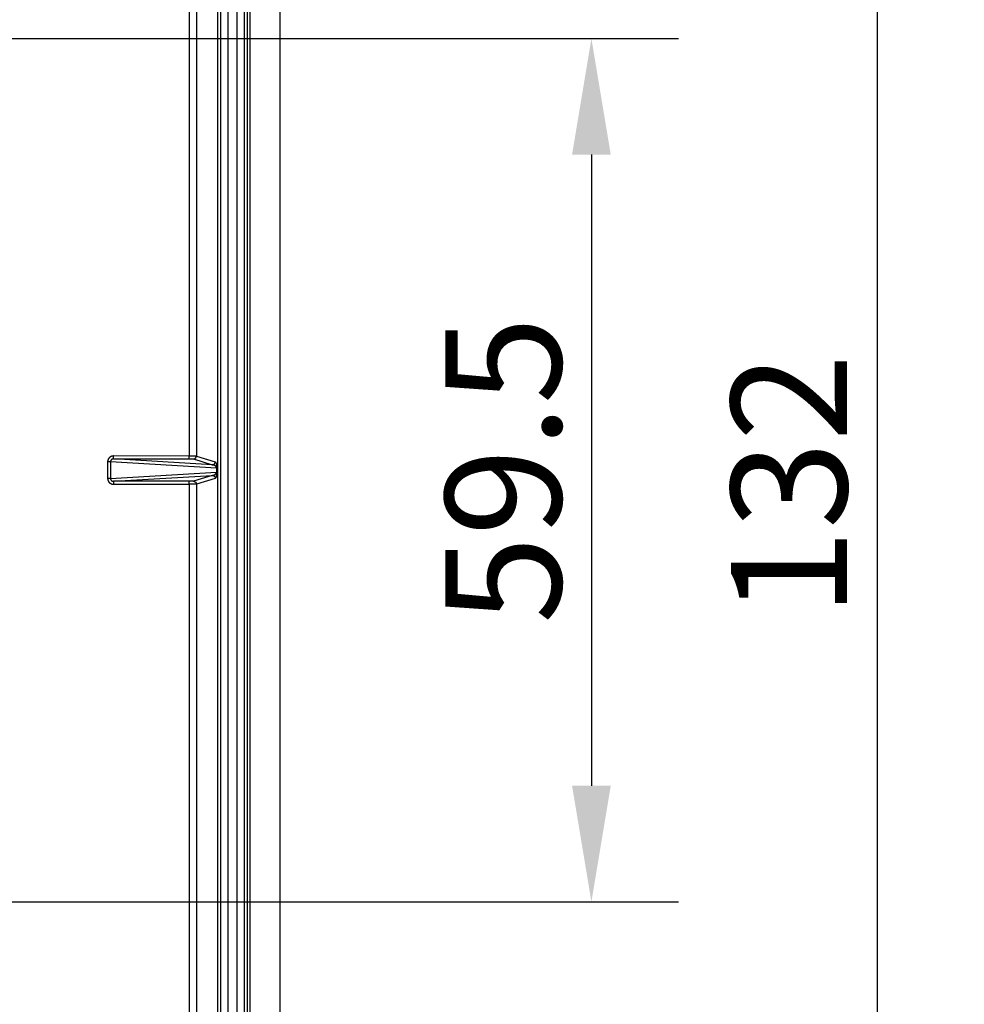
# Model space of a CAD drawing. Units: millimetres. Extents: x 133 to 1147, y 161 to 735.
# Drawn here: x 1082 to 1147, y 384 to 452 of the extents above; entities that cross this region are included whole.
import ezdxf

# ---------------------------------------------------------------- set-up
doc = ezdxf.new("R2010")
doc.units = ezdxf.units.MM
doc.layers.add('COTAS', color=150, linetype='Continuous')
doc.layers.add('PIEZA', color=102, linetype='Continuous')
doc.styles.get("Standard").update_dxf_attribs({"font": 'arial.ttf'})
doc.dimstyles.new('ACOTACION', dxfattribs={"dimtxt": 8, "dimasz": 8, "dimexe": 6, "dimexo": 0, "dimgap": 2, "dimtad": 1, "dimdec": 1, "dimdsep": 46, "dimtxsty": 'Standard', "dimcen": 0.09, "dimadec": 0, "dimazin": 2, "dimtp": 0.005, "dimtm": -0.005, "dimtfac": 1, "dimtdec": 1, "dimtmove": 0, "dimatfit": 3, "dimfxl": 1, "dimtolj": 1, "dimtzin": 0, "dimarcsym": 0})

# ---------------------------------------------------------------- blocks, each defined once
blk = doc.blocks.new('*D7')
at = {"layer": 'COTAS', "color": 0, "lineweight": -2}
for p, q in [((976.294, 451.003), (1127.008, 451.003)), ((1121.008, 443.003), (1121.008, 399.467)), ((976.288, 391.467), (1127.008, 391.467))]:
    blk.add_line(p, q, dxfattribs=at)
at = {"layer": 'COTAS', "color": 0}
for points in [[(1119.674, 443.003), (1122.341, 443.003), (1121.008, 451.003)], [(1119.674, 399.467), (1122.341, 399.467), (1121.008, 391.467)]]:
    blk.add_solid(points, dxfattribs=at)
at = {"layer": 'Defpoints', "color": 0}
for p in [(976.294, 451.003), (976.288, 391.467), (1121.008, 391.467)]:
    blk.add_point(p, dxfattribs=at)
at = {"layer": 'COTAS', "color": 0, "insert": (1114.923, 421.235), "char_height": 8, "attachment_point": 5, "rotation": 90}
blk.add_mtext('\\A1;59.5', dxfattribs=at)
blk = doc.blocks.new('*D9')
at = {"layer": 'COTAS', "color": 0, "lineweight": -2}
for p, q in [((1073.273, 486.877), (1146.729, 486.877)), ((1140.729, 363.6), (1140.729, 478.877)), ((1073.273, 355.6), (1146.729, 355.6))]:
    blk.add_line(p, q, dxfattribs=at)
at = {"layer": 'COTAS', "color": 0}
for points in [[(1139.395, 478.877), (1142.062, 478.877), (1140.729, 486.877)], [(1139.395, 363.6), (1142.062, 363.6), (1140.729, 355.6)]]:
    blk.add_solid(points, dxfattribs=at)
at = {"layer": 'Defpoints', "color": 0}
for p in [(1073.273, 486.877), (1140.729, 486.877), (1073.273, 355.6)]:
    blk.add_point(p, dxfattribs=at)
at = {"layer": 'COTAS', "color": 0, "insert": (1134.641, 420.201), "char_height": 8, "attachment_point": 5, "rotation": 90}
blk.add_mtext('\\A1;132', dxfattribs=at)

msp = doc.modelspace()

# ---------------------------------------------------------------- linework, layer by layer
at = {"layer": 'PIEZA'}
for p, q in [((1099.533, 340.955), (1099.533, 501.522)), ((1093.252, 490.551), (1093.252, 422.211)), ((1093.757, 490.551), (1093.757, 422.209)), ((1095.24, 351.926), (1095.24, 490.551)), ((1095.432, 490.551), (1095.432, 351.926)), ((1095.936, 490.551), (1095.936, 351.926)), ((1096.564, 351.926), (1096.564, 490.551)), ((1097.068, 351.926), (1097.068, 490.551)), ((1097.25, 490.551), (1097.25, 351.926)), ((1097.452, 490.551), (1097.452, 351.926)), ((1087.632, 421.808), (1087.632, 420.669)), ((1087.833, 421.808), (1087.632, 421.808)), ((1087.833, 421.808), (1087.833, 420.669)), ((1095.152, 421.372), (1087.833, 421.808)), ((1093.252, 422.211), (1088.039, 422.212)), ((1088.039, 422.01), (1088.039, 422.212)), ((1088.039, 422.01), (1093.252, 422.009)), ((1094.854, 421.604), (1088.039, 422.01)), ((1093.252, 422.009), (1093.252, 422.211)), ((1093.555, 422.007), (1094.854, 421.604)), ((1093.757, 422.209), (1095.056, 421.806)), ((1087.833, 420.669), (1095.152, 421.105)), ((1095.152, 421.372), (1095.152, 421.105)), ((1087.833, 420.669), (1087.632, 420.669)), ((1088.039, 420.468), (1094.854, 420.873)), ((1093.252, 420.468), (1088.039, 420.468)), ((1088.039, 420.468), (1088.039, 420.266)), ((1093.252, 420.266), (1093.252, 420.468)), ((1094.854, 420.873), (1093.555, 420.47)), ((1095.056, 420.671), (1093.757, 420.268)), ((1088.039, 420.266), (1093.252, 420.266)), ((1093.252, 420.266), (1093.252, 351.926)), ((1093.757, 420.268), (1093.757, 351.926))]:
    msp.add_line(p, q, dxfattribs=at)
for points in [[(1088.039, 422.212), (1088.028, 422.212, 0.006609), (1088.018, 422.211, 0.006642), (1088.007, 422.21, 0.006618), (1087.996, 422.209, 0.006549), (1087.986, 422.208, 0.006503), (1087.975, 422.207, 0.006466), (1087.965, 422.205, 0.006434), (1087.955, 422.203, 0.0064), (1087.944, 422.2, 0.006375), (1087.934, 422.198, 0.006351), (1087.924, 422.195, 0.006334), (1087.914, 422.192, 0.00632), (1087.904, 422.188, 0.006312), (1087.894, 422.185, 0.006308), (1087.884, 422.181, 0.006309), (1087.874, 422.177, 0.006314), (1087.864, 422.172, 0.006324), (1087.855, 422.168, 0.006339), (1087.845, 422.163, 0.006357), (1087.836, 422.158, 0.006382), (1087.827, 422.152, 0.006408), (1087.818, 422.147, 0.006442), (1087.809, 422.141, 0.006477), (1087.801, 422.135, 0.00652), (1087.792, 422.129, 0.006561), (1087.784, 422.122, 0.006611), (1087.775, 422.116, 0.006661), (1087.767, 422.109, 0.006723), (1087.76, 422.101, 0.006732), (1087.752, 422.094, 0.006691), (1087.745, 422.087, 0.006654), (1087.737, 422.079, 0.006612), (1087.73, 422.071, 0.006579), (1087.723, 422.063, 0.00655), (1087.717, 422.055, 0.006527), (1087.71, 422.046, 0.006508), (1087.704, 422.037, 0.006495), (1087.698, 422.029, 0.006486), (1087.693, 422.02, 0.006483), (1087.687, 422.01, 0.006486), (1087.682, 422.001, 0.006491), (1087.677, 421.992, 0.006501), (1087.672, 421.982, 0.006521), (1087.668, 421.973, 0.006556), (1087.664, 421.963, 0.006566), (1087.66, 421.953, 0.006561), (1087.656, 421.943, 0.006622), (1087.652, 421.933, 0.006731), (1087.649, 421.923, 0.006527), (1087.646, 421.913, 0.006083), (1087.644, 421.903, 0.006696), (1087.641, 421.892, 0.007975), (1087.639, 421.882, 0.006058), (1087.638, 421.871, 0.002071), (1087.636, 421.862, 0.008547), (1087.635, 421.85, 0.014807), (1087.634, 421.832, 0.007253), (1087.632, 421.808, 0.003834)], [(1088.039, 422.01), (1088.033, 422.01, 0.006528), (1088.028, 422.009, 0.006562), (1088.023, 422.009, 0.00654), (1088.017, 422.009, 0.006472), (1088.012, 422.008, 0.006429), (1088.007, 422.007, 0.006394), (1088.001, 422.006, 0.006364), (1087.996, 422.005, 0.006332), (1087.991, 422.004, 0.006309), (1087.986, 422.003, 0.006288), (1087.981, 422.001, 0.006274), (1087.975, 422, 0.006263), (1087.97, 421.998, 0.006257), (1087.965, 421.996, 0.006256), (1087.96, 421.994, 0.006259), (1087.955, 421.992, 0.006268), (1087.95, 421.99, 0.006281), (1087.946, 421.988, 0.006299), (1087.941, 421.985, 0.00632), (1087.936, 421.983, 0.006348), (1087.932, 421.98, 0.006378), (1087.927, 421.977, 0.006416), (1087.923, 421.975, 0.006454), (1087.918, 421.971, 0.006501), (1087.914, 421.968, 0.006546), (1087.91, 421.965, 0.0066), (1087.905, 421.962, 0.006654), (1087.901, 421.958, 0.00672), (1087.897, 421.955, 0.006734), (1087.894, 421.951, 0.006698), (1087.89, 421.947, 0.006665), (1087.886, 421.943, 0.006627), (1087.883, 421.939, 0.006599), (1087.879, 421.935, 0.006574), (1087.876, 421.931, 0.006555), (1087.873, 421.927, 0.00654), (1087.869, 421.923, 0.006531), (1087.866, 421.918, 0.006525), (1087.864, 421.914, 0.006526), (1087.861, 421.909, 0.006533), (1087.858, 421.905, 0.006542), (1087.856, 421.9, 0.006555), (1087.853, 421.895, 0.006579), (1087.851, 421.89, 0.006617), (1087.849, 421.886, 0.00663), (1087.847, 421.881, 0.006628), (1087.845, 421.876, 0.006693), (1087.843, 421.871, 0.006808), (1087.842, 421.866, 0.006604), (1087.84, 421.86, 0.006157), (1087.839, 421.855, 0.006783), (1087.838, 421.85, 0.008083), (1087.837, 421.845, 0.006142), (1087.836, 421.84, 0.002098), (1087.835, 421.835, 0.008671), (1087.834, 421.829, 0.015031), (1087.834, 421.82, 0.007363), (1087.833, 421.808, 0.003891)], [(1093.757, 422.209), (1093.756, 422.209, 0.021527), (1093.755, 422.209, 0.006442), (1093.753, 422.209, 0.002964), (1093.751, 422.209, 0.001725), (1093.749, 422.209, 0.001116), (1093.746, 422.209, 0.000794), (1093.742, 422.209, 0.000589), (1093.738, 422.209, 0.000459), (1093.734, 422.209, 0.000366), (1093.729, 422.21, 0.000302), (1093.724, 422.21, 0.000253), (1093.718, 422.21, 0.000216), (1093.712, 422.21, 0.000187), (1093.705, 422.21, 0.000164), (1093.698, 422.21, 0.000145), (1093.69, 422.21, 0.000131), (1093.682, 422.21, 0.000118), (1093.674, 422.21, 0.000108), (1093.665, 422.21, 0.000098), (1093.656, 422.21, 0.000091), (1093.647, 422.21, 0.000085), (1093.637, 422.21, 0.000079), (1093.627, 422.21, 0.000074), (1093.616, 422.21, 0.00007), (1093.605, 422.21, 0.000066), (1093.594, 422.21, 0.000062), (1093.582, 422.21, 0.000058), (1093.57, 422.21, 0.000054), (1093.558, 422.211, 0.000051), (1093.545, 422.211, 0.000048), (1093.532, 422.211, 0.000045), (1093.519, 422.211, 0.000043), (1093.506, 422.211, 0.000041), (1093.492, 422.211, 0.000039), (1093.478, 422.211, 0.000038), (1093.464, 422.211, 0.000036), (1093.45, 422.211, 0.000035), (1093.435, 422.211, 0.000035), (1093.42, 422.211, 0.000033), (1093.406, 422.211, 0.00003), (1093.391, 422.211, 0.000032), (1093.375, 422.211, 0.000038), (1093.36, 422.211, 0.000028), (1093.345, 422.211, 0.00001), (1093.331, 422.211, 0.000039), (1093.314, 422.211, 0.000067), (1093.287, 422.211, 0.000032), (1093.252, 422.211, 0.000017)], [(1093.252, 422.009), (1093.261, 422.009, -0.000051), (1093.27, 422.009, -0.000052), (1093.28, 422.009, -0.000052), (1093.289, 422.009, -0.000051), (1093.298, 422.009, -0.000051), (1093.308, 422.009, -0.000052), (1093.317, 422.009, -0.000052), (1093.326, 422.009, -0.000053), (1093.335, 422.009, -0.000053), (1093.344, 422.009, -0.000054), (1093.353, 422.009, -0.000055), (1093.362, 422.009, -0.000056), (1093.37, 422.009, -0.000058), (1093.379, 422.009, -0.00006), (1093.388, 422.009, -0.000061), (1093.396, 422.009, -0.000064), (1093.404, 422.009, -0.000066), (1093.412, 422.009, -0.000069), (1093.42, 422.009, -0.000072), (1093.428, 422.009, -0.000076), (1093.435, 422.009, -0.00008), (1093.443, 422.008, -0.000085), (1093.45, 422.008, -0.000091), (1093.457, 422.008, -0.000097), (1093.464, 422.008, -0.000104), (1093.47, 422.008, -0.00011), (1093.477, 422.008, -0.000118), (1093.483, 422.008, -0.000124), (1093.489, 422.008, -0.000133), (1093.494, 422.008, -0.000142), (1093.5, 422.008, -0.000153), (1093.505, 422.008, -0.000165), (1093.51, 422.008, -0.000181), (1093.515, 422.008, -0.000199), (1093.519, 422.008, -0.00022), (1093.524, 422.008, -0.000244), (1093.528, 422.008, -0.000278), (1093.531, 422.008, -0.000323), (1093.535, 422.008, -0.000365), (1093.538, 422.008, -0.000395), (1093.541, 422.007, -0.000517), (1093.544, 422.007, -0.000768), (1093.546, 422.007, -0.000755), (1093.548, 422.007, -0.000293), (1093.55, 422.007, -0.001449), (1093.551, 422.007, -0.004933), (1093.553, 422.007, -0.005652), (1093.555, 422.007, -0.005204)], [(1093.555, 422.007), (1093.564, 422.007, 0.012809), (1093.574, 422.008, 0.012161), (1093.584, 422.009, 0.011979), (1093.594, 422.011, 0.012486), (1093.604, 422.013, 0.012725), (1093.614, 422.016, 0.01288), (1093.624, 422.019, 0.012981), (1093.634, 422.023, 0.013188), (1093.644, 422.028, 0.013298), (1093.653, 422.033, 0.013442), (1093.663, 422.038, 0.013514), (1093.672, 422.045, 0.013611), (1093.681, 422.051, 0.013664), (1093.689, 422.058, 0.013734), (1093.697, 422.066, 0.013723), (1093.705, 422.074, 0.013659), (1093.712, 422.083, 0.013732), (1093.719, 422.092, 0.013896), (1093.725, 422.101, 0.013542), (1093.731, 422.11, 0.012724), (1093.736, 422.12, 0.013683), (1093.74, 422.13, 0.015721), (1093.744, 422.14, 0.012372), (1093.748, 422.15, 0.00539), (1093.75, 422.158, 0.01618), (1093.753, 422.17, 0.027057), (1093.755, 422.187, 0.013863), (1093.757, 422.209, 0.007621)], [(1094.854, 421.604), (1094.863, 421.604, 0.012805), (1094.873, 421.605, 0.012158), (1094.883, 421.606, 0.011975), (1094.893, 421.608, 0.012482), (1094.903, 421.61, 0.01272), (1094.913, 421.613, 0.012875), (1094.923, 421.616, 0.012977), (1094.933, 421.62, 0.013183), (1094.943, 421.625, 0.013293), (1094.953, 421.63, 0.013437), (1094.962, 421.635, 0.013509), (1094.971, 421.641, 0.013606), (1094.98, 421.648, 0.01366), (1094.989, 421.655, 0.013729), (1094.997, 421.663, 0.013719), (1095.004, 421.671, 0.013655), (1095.011, 421.68, 0.013729), (1095.018, 421.688, 0.013893), (1095.024, 421.698, 0.01354), (1095.03, 421.707, 0.012723), (1095.035, 421.717, 0.013682), (1095.04, 421.727, 0.015721), (1095.044, 421.737, 0.012372), (1095.047, 421.746, 0.005391), (1095.05, 421.755, 0.016181), (1095.052, 421.767, 0.02706), (1095.054, 421.784, 0.013865), (1095.056, 421.806, 0.007623)], [(1095.056, 421.806), (1095.056, 421.806, -0.005504), (1095.057, 421.805, -0.005408), (1095.058, 421.805, -0.005339), (1095.058, 421.805, -0.005305), (1095.059, 421.805, -0.005249), (1095.059, 421.804, -0.00519), (1095.06, 421.804, -0.005121), (1095.061, 421.804, -0.005058), (1095.061, 421.804, -0.004984), (1095.062, 421.803, -0.004915), (1095.063, 421.803, -0.004835), (1095.063, 421.803, -0.004761), (1095.064, 421.802, -0.004678), (1095.064, 421.802, -0.004601), (1095.065, 421.801, -0.004515), (1095.066, 421.801, -0.004435), (1095.066, 421.8, -0.004347), (1095.067, 421.8, -0.004267), (1095.067, 421.799, -0.004178), (1095.068, 421.799, -0.004098), (1095.069, 421.798, -0.004009), (1095.069, 421.798, -0.003929), (1095.07, 421.797, -0.003842), (1095.07, 421.797, -0.003762), (1095.071, 421.796, -0.003677), (1095.072, 421.796, -0.003599), (1095.072, 421.795, -0.003516), (1095.073, 421.794, -0.00344), (1095.074, 421.794, -0.003359), (1095.074, 421.793, -0.003285), (1095.075, 421.792, -0.003207), (1095.075, 421.792, -0.003136), (1095.076, 421.791, -0.003061), (1095.077, 421.79, -0.002993), (1095.077, 421.789, -0.002921), (1095.078, 421.789, -0.002855), (1095.078, 421.788, -0.002786), (1095.079, 421.787, -0.002724), (1095.08, 421.786, -0.002658), (1095.08, 421.785, -0.002598), (1095.081, 421.785, -0.002535), (1095.081, 421.784, -0.002478), (1095.082, 421.783, -0.002419), (1095.083, 421.782, -0.002365), (1095.083, 421.781, -0.002308), (1095.084, 421.78, -0.002257), (1095.084, 421.779, -0.002203), (1095.085, 421.778, -0.002154), (1095.086, 421.777, -0.002103), (1095.086, 421.776, -0.002057), (1095.087, 421.775, -0.002008), (1095.088, 421.774, -0.001965), (1095.088, 421.773, -0.001919), (1095.089, 421.772, -0.001878), (1095.089, 421.77, -0.001834), (1095.09, 421.769, -0.001795), (1095.091, 421.768, -0.001754), (1095.091, 421.767, -0.001717), (1095.092, 421.766, -0.001678), (1095.092, 421.764, -0.001643), (1095.093, 421.763, -0.001606), (1095.094, 421.762, -0.001573), (1095.094, 421.761, -0.001538), (1095.095, 421.759, -0.001506), (1095.095, 421.758, -0.001473), (1095.096, 421.757, -0.001443), (1095.097, 421.755, -0.001412), (1095.097, 421.754, -0.001384), (1095.098, 421.752, -0.001354), (1095.098, 421.751, -0.001327), (1095.099, 421.749, -0.001299), (1095.1, 421.748, -0.001274), (1095.1, 421.746, -0.001247), (1095.101, 421.745, -0.001223), (1095.102, 421.743, -0.001198), (1095.102, 421.742, -0.001174), (1095.103, 421.74, -0.001151), (1095.103, 421.738, -0.001132), (1095.104, 421.737, -0.001101), (1095.105, 421.735, -0.00106), (1095.105, 421.733, -0.001045), (1095.106, 421.732, -0.001058), (1095.106, 421.73, -0.001064), (1095.107, 421.728, -0.001071), (1095.108, 421.726, -0.001073), (1095.108, 421.725, -0.001078), (1095.109, 421.723, -0.001077), (1095.109, 421.721, -0.00108), (1095.11, 421.719, -0.001077), (1095.111, 421.717, -0.001077), (1095.111, 421.715, -0.001072), (1095.112, 421.713, -0.00107), (1095.113, 421.711, -0.001063), (1095.113, 421.709, -0.00106), (1095.114, 421.707, -0.001051), (1095.114, 421.705, -0.001046), (1095.115, 421.703, -0.001036), (1095.116, 421.7, -0.001029), (1095.116, 421.698, -0.001018), (1095.117, 421.696, -0.00101), (1095.117, 421.694, -0.000998), (1095.118, 421.691, -0.00099), (1095.119, 421.689, -0.000977), (1095.119, 421.687, -0.000967), (1095.12, 421.684, -0.000954), (1095.12, 421.682, -0.000943), (1095.121, 421.679, -0.00093), (1095.122, 421.676, -0.000919), (1095.122, 421.674, -0.000905), (1095.123, 421.671, -0.000893), (1095.123, 421.669, -0.000879), (1095.124, 421.666, -0.000868), (1095.125, 421.663, -0.000853), (1095.125, 421.66, -0.000841), (1095.126, 421.657, -0.000827), (1095.126, 421.654, -0.000816), (1095.127, 421.651, -0.000801), (1095.128, 421.648, -0.000787), (1095.128, 421.645, -0.000768), (1095.129, 421.642, -0.000749), (1095.13, 421.639, -0.000759), (1095.13, 421.636, -0.000802), (1095.131, 421.633, -0.000828), (1095.131, 421.629, -0.000853), (1095.132, 421.626, -0.000868), (1095.133, 421.622, -0.000887), (1095.133, 421.619, -0.000895), (1095.134, 421.615, -0.000906), (1095.134, 421.611, -0.000907), (1095.135, 421.607, -0.000912), (1095.136, 421.604, -0.000908), (1095.136, 421.6, -0.000907), (1095.137, 421.596, -0.000898), (1095.137, 421.591, -0.000892), (1095.138, 421.587, -0.00088), (1095.139, 421.583, -0.000874), (1095.139, 421.578, -0.000854), (1095.14, 421.574, -0.000834), (1095.14, 421.569, -0.000823), (1095.141, 421.564, -0.000832), (1095.142, 421.559, -0.000873), (1095.142, 421.554, -0.000963), (1095.143, 421.548, -0.001014), (1095.143, 421.543, -0.001065), (1095.144, 421.537, -0.001063), (1095.145, 421.531, -0.001047), (1095.145, 421.525, -0.001081), (1095.146, 421.518, -0.001173), (1095.146, 421.511, -0.001003), (1095.147, 421.504, -0.000662), (1095.148, 421.496, -0.001355), (1095.148, 421.488, -0.002605), (1095.149, 421.479, -0.000999), (1095.149, 421.47, 0.002742), (1095.15, 421.463, -0.004051), (1095.15, 421.448, -0.007113), (1095.151, 421.417, -0.001929), (1095.152, 421.372, -0.000715)], [(1095.152, 421.372), (1095.151, 421.385, 0.006181), (1095.149, 421.395, 0.010201), (1095.147, 421.404, 0.014326), (1095.146, 421.41, 0.011268), (1095.144, 421.416, 0.008265), (1095.142, 421.422, 0.008012), (1095.14, 421.426, 0.007698), (1095.139, 421.431, 0.007232), (1095.137, 421.435, 0.006762), (1095.135, 421.439, 0.00585), (1095.133, 421.443, 0.005259), (1095.131, 421.446, 0.004859), (1095.129, 421.45, 0.004713), (1095.128, 421.453, 0.00475), (1095.126, 421.456, 0.004729), (1095.124, 421.459, 0.00452), (1095.122, 421.462, 0.004348), (1095.12, 421.464, 0.004093), (1095.118, 421.467, 0.003814), (1095.117, 421.47, 0.003374), (1095.115, 421.472, 0.003144), (1095.113, 421.475, 0.003056), (1095.111, 421.477, 0.003034), (1095.109, 421.48, 0.003048), (1095.107, 421.482, 0.00305), (1095.105, 421.484, 0.00301), (1095.104, 421.486, 0.002985), (1095.102, 421.488, 0.002941), (1095.1, 421.49, 0.002907), (1095.098, 421.493, 0.002847), (1095.096, 421.494, 0.002797), (1095.094, 421.496, 0.002723), (1095.092, 421.498, 0.00266), (1095.091, 421.5, 0.002571), (1095.089, 421.502, 0.002493), (1095.087, 421.504, 0.00239), (1095.085, 421.506, 0.0023), (1095.083, 421.507, 0.002189), (1095.081, 421.509, 0.002079), (1095.079, 421.511, 0.001931), (1095.077, 421.512, 0.001873), (1095.076, 421.514, 0.001887), (1095.074, 421.516, 0.001896), (1095.072, 421.517, 0.001896), (1095.07, 421.519, 0.001895), (1095.068, 421.52, 0.001885), (1095.066, 421.522, 0.00188), (1095.064, 421.523, 0.001871), (1095.062, 421.525, 0.001865), (1095.061, 421.526, 0.001853), (1095.059, 421.528, 0.001845), (1095.057, 421.529, 0.001832), (1095.055, 421.53, 0.001822), (1095.053, 421.532, 0.001807), (1095.051, 421.533, 0.001796), (1095.049, 421.534, 0.001779), (1095.047, 421.536, 0.001766), (1095.046, 421.537, 0.001747), (1095.044, 421.538, 0.001733), (1095.042, 421.54, 0.001712), (1095.04, 421.541, 0.001696), (1095.038, 421.542, 0.001674), (1095.036, 421.543, 0.001656), (1095.034, 421.544, 0.001632), (1095.032, 421.545, 0.001612), (1095.031, 421.547, 0.001587), (1095.029, 421.548, 0.001566), (1095.027, 421.549, 0.001539), (1095.025, 421.55, 0.001516), (1095.023, 421.551, 0.001487), (1095.021, 421.552, 0.001463), (1095.019, 421.553, 0.001433), (1095.017, 421.554, 0.001408), (1095.016, 421.555, 0.001376), (1095.014, 421.556, 0.001349), (1095.012, 421.557, 0.001317), (1095.01, 421.558, 0.001288), (1095.008, 421.559, 0.001255), (1095.006, 421.56, 0.001225), (1095.004, 421.561, 0.001187), (1095.002, 421.562, 0.001181), (1095.001, 421.563, 0.001205), (1094.999, 421.564, 0.001215), (1094.997, 421.565, 0.001211), (1094.995, 421.565, 0.001211), (1094.993, 421.566, 0.001211), (1094.991, 421.567, 0.001212), (1094.989, 421.568, 0.001211), (1094.987, 421.569, 0.001211), (1094.985, 421.57, 0.00121), (1094.984, 421.571, 0.00121), (1094.982, 421.571, 0.001209), (1094.98, 421.572, 0.001208), (1094.978, 421.573, 0.001207), (1094.976, 421.574, 0.001207), (1094.974, 421.575, 0.001205), (1094.972, 421.575, 0.001205), (1094.97, 421.576, 0.001203), (1094.969, 421.577, 0.001202), (1094.967, 421.577, 0.0012), (1094.965, 421.578, 0.001199), (1094.963, 421.579, 0.001197), (1094.961, 421.58, 0.001196), (1094.959, 421.58, 0.001194), (1094.957, 421.581, 0.001192), (1094.955, 421.582, 0.00119), (1094.954, 421.582, 0.001188), (1094.952, 421.583, 0.001186), (1094.95, 421.584, 0.001184), (1094.948, 421.584, 0.001181), (1094.946, 421.585, 0.001179), (1094.944, 421.585, 0.001176), (1094.942, 421.586, 0.001174), (1094.94, 421.587, 0.001171), (1094.938, 421.587, 0.001169), (1094.937, 421.588, 0.001165), (1094.935, 421.588, 0.001163), (1094.933, 421.589, 0.001159), (1094.931, 421.589, 0.001157), (1094.929, 421.59, 0.001153), (1094.927, 421.59, 0.00115), (1094.925, 421.591, 0.001146), (1094.923, 421.591, 0.001143), (1094.922, 421.592, 0.001139), (1094.92, 421.592, 0.001136), (1094.918, 421.593, 0.001132), (1094.916, 421.593, 0.001129), (1094.914, 421.594, 0.001124), (1094.912, 421.594, 0.001121), (1094.91, 421.595, 0.001116), (1094.908, 421.595, 0.001113), (1094.906, 421.595, 0.001108), (1094.905, 421.596, 0.001104), (1094.903, 421.596, 0.0011), (1094.901, 421.597, 0.001096), (1094.899, 421.597, 0.001091), (1094.897, 421.597, 0.001087), (1094.895, 421.598, 0.001082), (1094.893, 421.598, 0.001077), (1094.891, 421.599, 0.001072), (1094.89, 421.599, 0.001068), (1094.888, 421.599, 0.001062), (1094.886, 421.6, 0.001058), (1094.884, 421.6, 0.001055), (1094.882, 421.6, 0.001047), (1094.88, 421.601, 0.001036), (1094.878, 421.601, 0.00104), (1094.876, 421.601, 0.001054), (1094.875, 421.601, 0.001021), (1094.873, 421.602, 0.00095), (1094.871, 421.602, 0.00104), (1094.869, 421.602, 0.001228), (1094.867, 421.602, 0.000933), (1094.865, 421.603, 0.000331), (1094.863, 421.603, 0.001296), (1094.861, 421.603, 0.002205), (1094.858, 421.603, 0.001078), (1094.854, 421.604, 0.000573)], [(1094.854, 420.873), (1094.856, 420.874, 0.001003), (1094.857, 420.874, 0.001001), (1094.859, 420.874, 0.001001), (1094.861, 420.874, 0.001003), (1094.863, 420.874, 0.001004), (1094.864, 420.875, 0.001004), (1094.866, 420.875, 0.001005), (1094.868, 420.875, 0.001006), (1094.87, 420.875, 0.001006), (1094.872, 420.876, 0.001007), (1094.873, 420.876, 0.001008), (1094.875, 420.876, 0.001008), (1094.877, 420.876, 0.001009), (1094.879, 420.877, 0.00101), (1094.88, 420.877, 0.00101), (1094.882, 420.877, 0.001011), (1094.884, 420.877, 0.001011), (1094.886, 420.878, 0.001011), (1094.887, 420.878, 0.001011), (1094.889, 420.878, 0.001012), (1094.891, 420.879, 0.001012), (1094.893, 420.879, 0.001012), (1094.895, 420.879, 0.001012), (1094.896, 420.88, 0.001013), (1094.898, 420.88, 0.001013), (1094.9, 420.88, 0.001013), (1094.902, 420.881, 0.001013), (1094.903, 420.881, 0.001013), (1094.905, 420.882, 0.001013), (1094.907, 420.882, 0.001013), (1094.909, 420.882, 0.001012), (1094.91, 420.883, 0.001012), (1094.912, 420.883, 0.001012), (1094.914, 420.884, 0.001012), (1094.916, 420.884, 0.001011), (1094.918, 420.884, 0.001011), (1094.919, 420.885, 0.001011), (1094.921, 420.885, 0.00101), (1094.923, 420.886, 0.001011), (1094.925, 420.886, 0.001015), (1094.926, 420.887, 0.001019), (1094.928, 420.887, 0.001024), (1094.93, 420.888, 0.001028), (1094.932, 420.888, 0.001032), (1094.934, 420.889, 0.001036), (1094.935, 420.889, 0.00104), (1094.937, 420.89, 0.001044), (1094.939, 420.89, 0.001048), (1094.941, 420.891, 0.001052), (1094.942, 420.891, 0.001056), (1094.944, 420.892, 0.001059), (1094.946, 420.893, 0.001063), (1094.948, 420.893, 0.001066), (1094.949, 420.894, 0.00107), (1094.951, 420.894, 0.001073), (1094.953, 420.895, 0.001076), (1094.955, 420.895, 0.001079), (1094.957, 420.896, 0.001083), (1094.958, 420.897, 0.001088), (1094.96, 420.897, 0.001094), (1094.962, 420.898, 0.0011), (1094.964, 420.899, 0.001106), (1094.965, 420.899, 0.001111), (1094.967, 420.9, 0.001117), (1094.969, 420.901, 0.001121), (1094.971, 420.901, 0.001127), (1094.972, 420.902, 0.001132), (1094.974, 420.903, 0.001138), (1094.976, 420.904, 0.001143), (1094.978, 420.904, 0.00115), (1094.98, 420.905, 0.001156), (1094.981, 420.906, 0.001163), (1094.983, 420.906, 0.001168), (1094.985, 420.907, 0.001174), (1094.987, 420.908, 0.001179), (1094.988, 420.909, 0.001185), (1094.99, 420.91, 0.00119), (1094.992, 420.91, 0.001196), (1094.994, 420.911, 0.0012), (1094.995, 420.912, 0.001206), (1094.997, 420.913, 0.00121), (1094.999, 420.914, 0.001215), (1095.001, 420.915, 0.001219), (1095.003, 420.915, 0.001224), (1095.004, 420.916, 0.001227), (1095.006, 420.917, 0.00123), (1095.008, 420.918, 0.001239), (1095.01, 420.919, 0.001257), (1095.011, 420.92, 0.001273), (1095.013, 420.921, 0.001293), (1095.015, 420.922, 0.001309), (1095.017, 420.923, 0.001327), (1095.018, 420.924, 0.001342), (1095.02, 420.925, 0.00136), (1095.022, 420.926, 0.001375), (1095.024, 420.927, 0.001392), (1095.025, 420.928, 0.001405), (1095.027, 420.929, 0.001421), (1095.029, 420.93, 0.001433), (1095.031, 420.931, 0.001448), (1095.033, 420.932, 0.00146), (1095.034, 420.933, 0.001474), (1095.036, 420.934, 0.001485), (1095.038, 420.935, 0.001498), (1095.04, 420.936, 0.001507), (1095.041, 420.938, 0.001518), (1095.043, 420.939, 0.001522), (1095.045, 420.94, 0.001524), (1095.047, 420.941, 0.001524), (1095.048, 420.942, 0.001526), (1095.05, 420.944, 0.001526), (1095.052, 420.945, 0.001531), (1095.054, 420.946, 0.001527), (1095.056, 420.947, 0.001517), (1095.057, 420.949, 0.001534), (1095.059, 420.95, 0.001587), (1095.061, 420.951, 0.001672), (1095.063, 420.953, 0.001815), (1095.064, 420.954, 0.001926), (1095.066, 420.955, 0.002041), (1095.068, 420.957, 0.002071), (1095.07, 420.958, 0.002038), (1095.071, 420.96, 0.002003), (1095.073, 420.961, 0.001966), (1095.075, 420.963, 0.001932), (1095.077, 420.964, 0.001901), (1095.078, 420.966, 0.001866), (1095.08, 420.967, 0.001826), (1095.082, 420.969, 0.001804), (1095.084, 420.97, 0.001801), (1095.085, 420.972, 0.001864), (1095.087, 420.974, 0.002013), (1095.089, 420.976, 0.002127), (1095.091, 420.977, 0.002247), (1095.093, 420.979, 0.002343), (1095.094, 420.981, 0.002452), (1095.096, 420.983, 0.002534), (1095.098, 420.985, 0.002627), (1095.1, 420.986, 0.002694), (1095.101, 420.988, 0.002772), (1095.103, 420.99, 0.002824), (1095.105, 420.992, 0.002886), (1095.107, 420.995, 0.002922), (1095.108, 420.997, 0.002967), (1095.11, 420.999, 0.002991), (1095.112, 421.001, 0.00303), (1095.114, 421.003, 0.003029), (1095.115, 421.006, 0.003023), (1095.117, 421.008, 0.003068), (1095.119, 421.011, 0.003203), (1095.121, 421.013, 0.003326), (1095.122, 421.016, 0.003504), (1095.124, 421.019, 0.003669), (1095.126, 421.021, 0.003898), (1095.127, 421.024, 0.004157), (1095.129, 421.027, 0.004544), (1095.131, 421.03, 0.005058), (1095.133, 421.034, 0.005808), (1095.134, 421.037, 0.005203), (1095.136, 421.041, 0.003749), (1095.138, 421.045, 0.00628), (1095.139, 421.049, 0.011226), (1095.141, 421.053, 0.004761), (1095.143, 421.058, -0.01108), (1095.144, 421.061, 0.018238), (1095.146, 421.068, 0.032662), (1095.149, 421.083, 0.008945), (1095.152, 421.105, 0.003398)], [(1095.152, 421.105), (1095.152, 421.081, -0.001447), (1095.152, 421.061, -0.002477), (1095.151, 421.045, -0.003262), (1095.151, 421.032, -0.002194), (1095.15, 421.021, -0.001438), (1095.15, 421.011, -0.00143), (1095.149, 421.002, -0.001305), (1095.148, 420.994, -0.001229), (1095.148, 420.985, -0.001205), (1095.147, 420.978, -0.001149), (1095.147, 420.971, -0.001136), (1095.146, 420.964, -0.001134), (1095.146, 420.958, -0.001139), (1095.145, 420.951, -0.001109), (1095.145, 420.946, -0.001068), (1095.144, 420.94, -0.000968), (1095.143, 420.935, -0.000913), (1095.143, 420.929, -0.000887), (1095.142, 420.924, -0.000869), (1095.142, 420.919, -0.000838), (1095.141, 420.915, -0.000822), (1095.141, 420.91, -0.000803), (1095.14, 420.905, -0.000807), (1095.139, 420.901, -0.000824), (1095.139, 420.897, -0.000841), (1095.138, 420.893, -0.000847), (1095.138, 420.888, -0.000858), (1095.137, 420.884, -0.000862), (1095.137, 420.88, -0.00087), (1095.136, 420.877, -0.000869), (1095.135, 420.873, -0.000871), (1095.135, 420.869, -0.000864), (1095.134, 420.866, -0.000861), (1095.134, 420.862, -0.000848), (1095.133, 420.859, -0.000837), (1095.133, 420.856, -0.000816), (1095.132, 420.852, -0.000798), (1095.131, 420.849, -0.000769), (1095.131, 420.846, -0.000742), (1095.13, 420.843, -0.000699), (1095.13, 420.84, -0.000686), (1095.129, 420.837, -0.000699), (1095.129, 420.834, -0.00072), (1095.128, 420.831, -0.000748), (1095.127, 420.828, -0.000776), (1095.127, 420.825, -0.000803), (1095.126, 420.822, -0.000833), (1095.126, 420.819, -0.000865), (1095.125, 420.817, -0.000899), (1095.125, 420.814, -0.000933), (1095.124, 420.812, -0.00094), (1095.123, 420.809, -0.000905), (1095.123, 420.806, -0.00087), (1095.122, 420.804, -0.000817), (1095.122, 420.802, -0.00079), (1095.121, 420.799, -0.000777), (1095.121, 420.797, -0.000782), (1095.12, 420.794, -0.0008), (1095.119, 420.792, -0.000817), (1095.119, 420.79, -0.000829), (1095.118, 420.788, -0.000844), (1095.118, 420.785, -0.000858), (1095.117, 420.783, -0.000875), (1095.117, 420.781, -0.00089), (1095.116, 420.779, -0.000905), (1095.115, 420.777, -0.000915), (1095.115, 420.775, -0.000928), (1095.114, 420.773, -0.000937), (1095.114, 420.771, -0.000949), (1095.113, 420.769, -0.000958), (1095.113, 420.767, -0.000969), (1095.112, 420.765, -0.000977), (1095.111, 420.763, -0.000989), (1095.111, 420.761, -0.000996), (1095.11, 420.759, -0.001007), (1095.11, 420.757, -0.001014), (1095.109, 420.756, -0.001023), (1095.109, 420.754, -0.00103), (1095.108, 420.752, -0.001039), (1095.107, 420.75, -0.001044), (1095.107, 420.749, -0.001052), (1095.106, 420.747, -0.001055), (1095.106, 420.745, -0.001063), (1095.105, 420.744, -0.001068), (1095.105, 420.742, -0.001081), (1095.104, 420.741, -0.001099), (1095.103, 420.739, -0.001118), (1095.103, 420.737, -0.001135), (1095.102, 420.736, -0.001155), (1095.102, 420.734, -0.001172), (1095.101, 420.733, -0.001192), (1095.101, 420.732, -0.001211), (1095.1, 420.73, -0.001231), (1095.099, 420.729, -0.00125), (1095.099, 420.727, -0.001272), (1095.098, 420.726, -0.001291), (1095.098, 420.725, -0.001313), (1095.097, 420.723, -0.001333), (1095.097, 420.722, -0.001355), (1095.096, 420.721, -0.001376), (1095.095, 420.719, -0.001399), (1095.095, 420.718, -0.001419), (1095.094, 420.717, -0.001444), (1095.094, 420.716, -0.001466), (1095.093, 420.714, -0.001492), (1095.093, 420.713, -0.001517), (1095.092, 420.712, -0.001544), (1095.091, 420.711, -0.001569), (1095.091, 420.71, -0.001597), (1095.09, 420.709, -0.001623), (1095.09, 420.708, -0.001652), (1095.089, 420.707, -0.001678), (1095.089, 420.706, -0.001709), (1095.088, 420.705, -0.00174), (1095.087, 420.704, -0.001776), (1095.087, 420.703, -0.001809), (1095.086, 420.702, -0.001847), (1095.086, 420.701, -0.001882), (1095.085, 420.7, -0.00192), (1095.085, 420.699, -0.001957), (1095.084, 420.698, -0.001997), (1095.083, 420.697, -0.002035), (1095.083, 420.696, -0.002077), (1095.082, 420.695, -0.002117), (1095.082, 420.694, -0.002161), (1095.081, 420.693, -0.002201), (1095.08, 420.693, -0.002247), (1095.08, 420.692, -0.002289), (1095.079, 420.691, -0.002336), (1095.079, 420.69, -0.00238), (1095.078, 420.689, -0.002429), (1095.078, 420.689, -0.002476), (1095.077, 420.688, -0.002534), (1095.076, 420.687, -0.002594), (1095.076, 420.686, -0.002659), (1095.075, 420.686, -0.002722), (1095.075, 420.685, -0.00279), (1095.074, 420.684, -0.002856), (1095.074, 420.684, -0.002928), (1095.073, 420.683, -0.002998), (1095.072, 420.683, -0.003073), (1095.072, 420.682, -0.003146), (1095.071, 420.681, -0.003225), (1095.071, 420.681, -0.003302), (1095.07, 420.68, -0.003384), (1095.07, 420.68, -0.003464), (1095.069, 420.679, -0.00355), (1095.068, 420.679, -0.003633), (1095.068, 420.678, -0.003722), (1095.067, 420.678, -0.003808), (1095.067, 420.677, -0.0039), (1095.066, 420.677, -0.003986), (1095.066, 420.676, -0.004083), (1095.065, 420.676, -0.004181), (1095.064, 420.676, -0.004267), (1095.064, 420.675, -0.004331), (1095.063, 420.675, -0.004465), (1095.063, 420.675, -0.00465), (1095.062, 420.674, -0.004618), (1095.062, 420.674, -0.004396), (1095.061, 420.674, -0.004941), (1095.06, 420.673, -0.006006), (1095.06, 420.673, -0.004668), (1095.059, 420.673, -0.00164), (1095.059, 420.672, -0.006701), (1095.058, 420.672, -0.011905), (1095.057, 420.672, -0.005991), (1095.056, 420.671, -0.003218)], [(1095.152, 421.372), (1095.152, 421.372, -0.012577), (1095.152, 421.372, -0.014245), (1095.152, 421.372, -0.016245), (1095.152, 421.372, -0.01843), (1095.152, 421.372, -0.020953), (1095.152, 421.372, -0.023546), (1095.152, 421.372, -0.026276), (1095.152, 421.372, -0.028705), (1095.152, 421.372, -0.030732), (1095.152, 421.372, -0.031901), (1095.152, 421.372, -0.032076), (1095.152, 421.372, -0.031213), (1095.152, 421.372, -0.029452), (1095.152, 421.372, -0.027195), (1095.152, 421.372, -0.024432), (1095.152, 421.372, -0.021687), (1095.152, 421.372, -0.019287), (1095.152, 421.372, -0.017331), (1095.152, 421.372, -0.014732), (1095.152, 421.372, -0.012197), (1095.152, 421.372, -0.011915), (1095.152, 421.372, -0.012408), (1095.152, 421.372, -0.008215), (1095.152, 421.372, -0.002635), (1095.152, 421.372, -0.01016), (1095.152, 421.372, -0.014211), (1095.152, 421.372, -0.005856), (1095.152, 421.372, -0.002881)], [(1095.152, 421.105), (1095.152, 421.105, 0.011696), (1095.152, 421.105, 0.014261), (1095.152, 421.105, 0.017811), (1095.152, 421.105, 0.022381), (1095.152, 421.105, 0.028742), (1095.152, 421.105, 0.036673), (1095.152, 421.105, 0.04655), (1095.152, 421.105, 0.055885), (1095.152, 421.105, 0.061726), (1095.152, 421.105, 0.060483), (1095.152, 421.105, 0.052828), (1095.152, 421.105, 0.0431), (1095.152, 421.105, 0.033705), (1095.152, 421.105, 0.02645), (1095.152, 421.105, 0.020613), (1095.152, 421.105, 0.016398), (1095.152, 421.105, 0.013326), (1095.152, 421.105, 0.011178), (1095.152, 421.105, 0.008984), (1095.152, 421.105, 0.007149), (1095.152, 421.105, 0.00676), (1095.152, 421.105, 0.006839), (1095.152, 421.105, 0.004423), (1095.152, 421.105, 0.001405), (1095.152, 421.105, 0.005374), (1095.152, 421.105, 0.007357), (1095.152, 421.105, 0.002993), (1095.152, 421.105, 0.001466)], [(1087.632, 420.669), (1087.633, 420.659, 0.006742), (1087.633, 420.648, 0.006779), (1087.634, 420.637, 0.006754), (1087.635, 420.627, 0.006678), (1087.636, 420.616, 0.006627), (1087.638, 420.606, 0.006585), (1087.639, 420.595, 0.006549), (1087.642, 420.585, 0.00651), (1087.644, 420.575, 0.00648), (1087.647, 420.565, 0.006452), (1087.65, 420.554, 0.006431), (1087.653, 420.544, 0.006412), (1087.656, 420.534, 0.0064), (1087.66, 420.524, 0.006391), (1087.664, 420.514, 0.006388), (1087.668, 420.505, 0.006389), (1087.672, 420.495, 0.006395), (1087.677, 420.486, 0.006406), (1087.682, 420.476, 0.006421), (1087.687, 420.467, 0.006443), (1087.693, 420.458, 0.006466), (1087.698, 420.449, 0.006497), (1087.704, 420.44, 0.006529), (1087.71, 420.431, 0.00657), (1087.717, 420.423, 0.006609), (1087.723, 420.415, 0.006657), (1087.73, 420.407, 0.006705), (1087.737, 420.399, 0.006767), (1087.744, 420.391, 0.006773), (1087.752, 420.383, 0.006725), (1087.759, 420.376, 0.00668), (1087.767, 420.369, 0.006627), (1087.775, 420.362, 0.006586), (1087.783, 420.355, 0.006546), (1087.792, 420.349, 0.006514), (1087.8, 420.342, 0.006484), (1087.809, 420.336, 0.006461), (1087.818, 420.33, 0.006441), (1087.827, 420.325, 0.006429), (1087.836, 420.319, 0.006421), (1087.845, 420.314, 0.006417), (1087.855, 420.309, 0.006416), (1087.864, 420.305, 0.006427), (1087.874, 420.3, 0.006451), (1087.884, 420.296, 0.006452), (1087.894, 420.292, 0.006439), (1087.904, 420.289, 0.006496), (1087.914, 420.285, 0.006606), (1087.924, 420.282, 0.006407), (1087.934, 420.279, 0.005972), (1087.944, 420.277, 0.006576), (1087.955, 420.274, 0.007833), (1087.965, 420.272, 0.005951), (1087.975, 420.27, 0.002036), (1087.985, 420.269, 0.008396), (1087.996, 420.268, 0.014542), (1088.015, 420.267, 0.007123), (1088.039, 420.266, 0.003766)], [(1087.833, 420.669), (1087.833, 420.664, 0.006831), (1087.833, 420.659, 0.00687), (1087.834, 420.653, 0.006844), (1087.834, 420.648, 0.006767), (1087.835, 420.643, 0.006715), (1087.836, 420.638, 0.006672), (1087.837, 420.632, 0.006634), (1087.838, 420.627, 0.006594), (1087.839, 420.622, 0.006562), (1087.84, 420.617, 0.006532), (1087.842, 420.612, 0.006509), (1087.843, 420.607, 0.006488), (1087.845, 420.602, 0.006473), (1087.847, 420.597, 0.006462), (1087.849, 420.592, 0.006456), (1087.851, 420.587, 0.006454), (1087.853, 420.582, 0.006457), (1087.856, 420.577, 0.006466), (1087.858, 420.573, 0.006477), (1087.861, 420.568, 0.006495), (1087.864, 420.564, 0.006515), (1087.866, 420.559, 0.006543), (1087.869, 420.555, 0.006571), (1087.873, 420.55, 0.006608), (1087.876, 420.546, 0.006643), (1087.879, 420.542, 0.006686), (1087.882, 420.538, 0.00673), (1087.886, 420.534, 0.006788), (1087.89, 420.53, 0.006789), (1087.893, 420.526, 0.006736), (1087.897, 420.523, 0.006686), (1087.901, 420.519, 0.006629), (1087.905, 420.516, 0.006583), (1087.909, 420.512, 0.006539), (1087.914, 420.509, 0.006503), (1087.918, 420.506, 0.006468), (1087.922, 420.503, 0.006442), (1087.927, 420.5, 0.006418), (1087.931, 420.497, 0.006401), (1087.936, 420.494, 0.00639), (1087.941, 420.492, 0.006381), (1087.946, 420.489, 0.006377), (1087.95, 420.487, 0.006384), (1087.955, 420.485, 0.006404), (1087.96, 420.483, 0.006402), (1087.965, 420.481, 0.006386), (1087.97, 420.479, 0.006441), (1087.975, 420.477, 0.006549), (1087.981, 420.476, 0.006351), (1087.986, 420.474, 0.005919), (1087.991, 420.473, 0.006518), (1087.996, 420.472, 0.007766), (1088.002, 420.471, 0.005897), (1088.007, 420.47, 0.002013), (1088.011, 420.469, 0.008324), (1088.017, 420.469, 0.014418), (1088.027, 420.468, 0.007058), (1088.039, 420.468, 0.00373)], [(1093.555, 420.47), (1093.554, 420.47, -0.036129), (1093.554, 420.47, -0.011094), (1093.553, 420.47, -0.00514), (1093.551, 420.47, -0.002998), (1093.55, 420.47, -0.001943), (1093.548, 420.47, -0.001382), (1093.546, 420.47, -0.001024), (1093.544, 420.47, -0.000798), (1093.541, 420.47, -0.000636), (1093.538, 420.47, -0.000524), (1093.535, 420.47, -0.000437), (1093.531, 420.47, -0.000374), (1093.528, 420.47, -0.000322), (1093.524, 420.469, -0.000283), (1093.519, 420.469, -0.00025), (1093.515, 420.469, -0.000224), (1093.51, 420.469, -0.000201), (1093.505, 420.469, -0.000183), (1093.5, 420.469, -0.000167), (1093.494, 420.469, -0.000155), (1093.489, 420.469, -0.000143), (1093.483, 420.469, -0.000133), (1093.477, 420.469, -0.000125), (1093.47, 420.469, -0.000118), (1093.464, 420.469, -0.000111), (1093.457, 420.469, -0.000104), (1093.45, 420.469, -0.000097), (1093.443, 420.469, -0.000091), (1093.435, 420.469, -0.000086), (1093.428, 420.469, -0.000081), (1093.42, 420.469, -0.000077), (1093.412, 420.469, -0.000073), (1093.404, 420.469, -0.00007), (1093.396, 420.469, -0.000068), (1093.388, 420.469, -0.000065), (1093.379, 420.468, -0.000063), (1093.37, 420.468, -0.000061), (1093.362, 420.468, -0.000061), (1093.353, 420.468, -0.000058), (1093.344, 420.468, -0.000053), (1093.335, 420.468, -0.000058), (1093.326, 420.468, -0.000068), (1093.317, 420.468, -0.000051), (1093.308, 420.468, -0.000017), (1093.3, 420.468, -0.000072), (1093.289, 420.468, -0.000123), (1093.273, 420.468, -0.00006), (1093.252, 420.468, -0.000031)], [(1093.555, 420.47), (1093.564, 420.47, -0.012808), (1093.574, 420.469, -0.01216), (1093.584, 420.468, -0.011978), (1093.594, 420.466, -0.012485), (1093.604, 420.464, -0.012724), (1093.614, 420.461, -0.012879), (1093.624, 420.458, -0.01298), (1093.634, 420.454, -0.013187), (1093.644, 420.45, -0.013296), (1093.653, 420.444, -0.013441), (1093.663, 420.439, -0.013512), (1093.672, 420.433, -0.01361), (1093.681, 420.426, -0.013663), (1093.689, 420.419, -0.013733), (1093.697, 420.411, -0.013722), (1093.705, 420.403, -0.013658), (1093.712, 420.395, -0.013731), (1093.719, 420.386, -0.013895), (1093.725, 420.377, -0.013541), (1093.731, 420.367, -0.012724), (1093.736, 420.358, -0.013683), (1093.74, 420.348, -0.015721), (1093.744, 420.337, -0.012372), (1093.748, 420.328, -0.00539), (1093.75, 420.319, -0.01618), (1093.753, 420.308, -0.027057), (1093.755, 420.29, -0.013863), (1093.757, 420.268, -0.007622)], [(1094.854, 420.873), (1094.863, 420.873, -0.012804), (1094.873, 420.872, -0.012157), (1094.883, 420.871, -0.011974), (1094.893, 420.869, -0.01248), (1094.903, 420.867, -0.012719), (1094.913, 420.864, -0.012874), (1094.923, 420.861, -0.012975), (1094.933, 420.857, -0.013182), (1094.943, 420.853, -0.013291), (1094.953, 420.848, -0.013436), (1094.962, 420.842, -0.013507), (1094.971, 420.836, -0.013605), (1094.98, 420.829, -0.013659), (1094.989, 420.822, -0.013728), (1094.997, 420.814, -0.013718), (1095.004, 420.806, -0.013655), (1095.011, 420.798, -0.013728), (1095.018, 420.789, -0.013893), (1095.024, 420.78, -0.013539), (1095.03, 420.77, -0.012722), (1095.035, 420.761, -0.013682), (1095.04, 420.751, -0.015721), (1095.044, 420.74, -0.012373), (1095.047, 420.731, -0.005391), (1095.05, 420.722, -0.016181), (1095.052, 420.711, -0.027061), (1095.054, 420.694, -0.013866), (1095.056, 420.671, -0.007623)], [(1093.757, 420.268), (1093.756, 420.268, -0.02215), (1093.755, 420.268, -0.006632), (1093.753, 420.268, -0.003051), (1093.751, 420.268, -0.001775), (1093.749, 420.268, -0.001148), (1093.746, 420.268, -0.000816), (1093.742, 420.268, -0.000605), (1093.738, 420.268, -0.000471), (1093.734, 420.268, -0.000376), (1093.729, 420.268, -0.00031), (1093.724, 420.268, -0.000258), (1093.718, 420.268, -0.000221), (1093.712, 420.268, -0.000191), (1093.705, 420.267, -0.000168), (1093.698, 420.267, -0.000148), (1093.69, 420.267, -0.000133), (1093.682, 420.267, -0.00012), (1093.674, 420.267, -0.000109), (1093.665, 420.267, -0.0001), (1093.656, 420.267, -0.000092), (1093.647, 420.267, -0.000085), (1093.637, 420.267, -0.00008), (1093.627, 420.267, -0.000075), (1093.616, 420.267, -0.000071), (1093.605, 420.267, -0.000066), (1093.594, 420.267, -0.000062), (1093.582, 420.267, -0.000058), (1093.57, 420.267, -0.000054), (1093.558, 420.267, -0.000051), (1093.545, 420.267, -0.000048), (1093.532, 420.267, -0.000046), (1093.519, 420.267, -0.000044), (1093.506, 420.267, -0.000042), (1093.492, 420.267, -0.00004), (1093.478, 420.267, -0.000038), (1093.464, 420.267, -0.000037), (1093.45, 420.266, -0.000036), (1093.435, 420.266, -0.000036), (1093.42, 420.266, -0.000034), (1093.406, 420.266, -0.000031), (1093.391, 420.266, -0.000034), (1093.375, 420.266, -0.00004), (1093.36, 420.266, -0.00003), (1093.345, 420.266, -0.00001), (1093.331, 420.266, -0.000041), (1093.314, 420.266, -0.000071), (1093.287, 420.266, -0.000034), (1093.252, 420.266, -0.000018)]]:
    msp.add_lwpolyline(points, format="xyb", dxfattribs=at)

# ---------------------------------------------------------------- dimensions: what is measured, and where the dimension line sits
at = {"layer": 'COTAS'}
dim = msp.add_linear_dim(base=(1140.729, 486.877), p1=(1073.273, 355.6), p2=(1073.273, 486.877), angle=90, text='132', dimstyle='ACOTACION', dxfattribs=at)
dim.commit()
dim.dimension.update_dxf_attribs({"geometry": '*D9', "text_midpoint": (1140.729, 420.201), "dimtype": 160})
dim = msp.add_linear_dim(base=(1121.008, 391.467), p1=(976.294, 451.003), p2=(976.288, 391.467), angle=90, dimstyle='ACOTACION', dxfattribs=at)
dim.commit()
dim.dimension.update_dxf_attribs({"geometry": '*D7', "text_midpoint": (1114.923, 421.235)})

doc.saveas('drawing.dxf')
